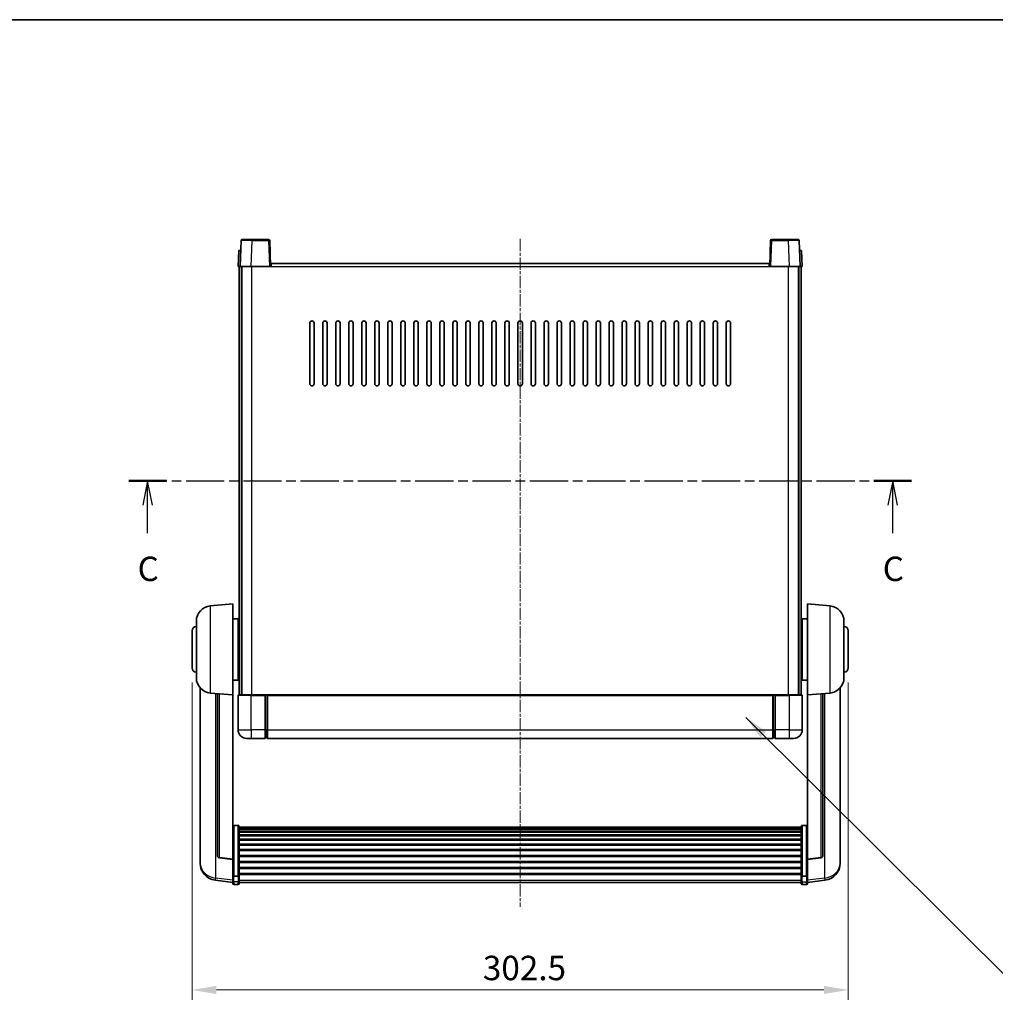
# Model space of a CAD drawing. Units: millimetres. Extents: x 11 to 9465, y 2 to 1688.
# Drawn here: x 2817 to 3267, y 812 to 1266 of the extents above; entities that cross this region are included whole.
import ezdxf

# ---------------------------------------------------------------- set-up
doc = ezdxf.new("R2010")
doc.units = ezdxf.units.MM
doc.linetypes.add('CHAIN', pattern=[0.3543, 0.2362, -0.0295, 0.0591, -0.0295])
for name, color, linetype, lineweight in [('Border (ISO)', 7, 'Continuous', 35), ('Dimension (ISO)', 7, 'Continuous', 18), ('Dimension (ISO) @ 1', 7, 'Continuous', 18), ('Section Line (ISO)', 7, 'CHAIN', 25), ('Symbol (ISO) @ 1', 7, 'Continuous', 18), ('Visible (ISO)', 7, 'Continuous', 35), ('Visible Narrow (ISO)', 7, 'Continuous', 25)]:
    doc.layers.add(name, color=color, linetype=linetype, lineweight=lineweight)
doc.layers.add('Centerline (ISO)', color=7, linetype='Continuous', lineweight=18, true_color=0x80ffff)
doc.styles.add('Note Text (TK)', font='MS PGothic.ttf')
doc.dimstyles.new('Default - Method 1b (TK)', dxfattribs={"dimscale": 6, "dimtxt": 2.5, "dimasz": 2.5, "dimexe": 1, "dimexo": 1.5, "dimgap": 1, "dimtad": 1, "dimtoh": 1, "dimrnd": 1e-08, "dimdsep": 46, "dimtxsty": 'Note Text (TK)', "dimcen": 0.09, "dimdle": 5, "dimclrd": 100, "dimclre": 100, "dimclrt": 7, "dimadec": 1, "dimazin": 1, "dimtfac": 1, "dimtmove": 0, "dimatfit": 3, "dimfxl": 0, "dimtolj": 1, "dimlwd": -1, "dimlwe": -1, "dimarcsym": 0})
doc.dimstyles.new('Default - Method 1b (TK)$7', dxfattribs={"dimscale": 6, "dimtxt": 2.5, "dimasz": 2.5, "dimexe": 1, "dimexo": 1.5, "dimgap": 1, "dimtad": 1, "dimtoh": 1, "dimrnd": 1e-08, "dimdsep": 46, "dimtxsty": 'Note Text (TK)', "dimcen": 0.09, "dimdle": 5, "dimclrd": 256, "dimclre": 100, "dimclrt": 7, "dimadec": 1, "dimazin": 1, "dimtfac": 1, "dimtmove": 0, "dimatfit": 3, "dimfxl": 0, "dimtolj": 1, "dimlwd": -1, "dimlwe": -1, "dimarcsym": 0})

# ---------------------------------------------------------------- blocks, each defined once
blk = doc.blocks.new('図面枠 tk図枠')
at = {"layer": 'Border (ISO)'}
blk.add_line((14.5, 289), (405.5, 289), dxfattribs=at)
blk = doc.blocks.new('2dTransSection2')
at = {"layer": 'Section Line (ISO)', "linetype": 'CHAIN', "ltscale": 16.569963}
blk.add_line((125.59, 241.75), (205.78, 241.75), dxfattribs=at)
at = {"layer": 'Section Line (ISO)', "linetype": 'Continuous', "lineweight": 50}
for p, q in [((125.59, 241.75), (129.46, 241.75)), ((201.91, 241.75), (205.78, 241.75))]:
    blk.add_line(p, q, dxfattribs=at)
at = {"layer": 'Section Line (ISO)', "linetype": 'Continuous'}
for p, q in [((127.52, 241.75), (127.02, 239.25)), ((127.52, 239.25), (127.52, 241.75)), ((128.02, 239.25), (127.52, 241.75)), ((203.84, 241.75), (203.34, 239.25)), ((203.84, 239.25), (203.84, 241.75)), ((204.34, 239.25), (203.84, 241.75)), ((127.52, 236.39), (127.52, 239.25)), ((203.84, 236.39), (203.84, 239.25))]:
    blk.add_line(p, q, dxfattribs=at)
at = {"layer": 'Section Line (ISO)', "char_height": 2.5, "attachment_point": 7, "style": 'Note Text (TK)'}
for insert in [(126.5, 230.7), (202.82, 230.7)]:
    blk.add_mtext('C', dxfattribs=dict(at, insert=insert))
blk = doc.blocks.new('*D95')
at = {"layer": 'Defpoints', "color": 0, "transparency": 16777216}
for p in [(2896.56, 967.32), (3199.06, 967.32), (3199.06, 818.82)]:
    blk.add_point(p, dxfattribs=at)
at = {"layer": 'Dimension (ISO)', "color": 100, "transparency": 16777216}
for p, q in [((2896.56, 960.57), (2896.56, 814.32)), ((3199.06, 960.57), (3199.06, 814.32)), ((2907.81, 818.82), (3187.81, 818.82))]:
    blk.add_line(p, q, dxfattribs=at)
for points in [[(2907.81, 820.69), (2907.81, 816.94), (2896.56, 818.82)], [(3187.81, 820.69), (3187.81, 816.94), (3199.06, 818.82)]]:
    blk.add_solid(points, dxfattribs=at)
at = {"layer": 'Dimension (ISO)', "color": 7, "transparency": 16777216, "insert": (3030.62, 828.94), "char_height": 11.25, "attachment_point": 4, "style": 'Note Text (TK)'}
blk.add_mtext('\\A1;302.5', dxfattribs=at)

msp = doc.modelspace()

# ---------------------------------------------------------------- linework, layer by layer
at = {"layer": 'Centerline (ISO)', "linetype": 'CHAIN', "ltscale": 23.990969}
msp.add_line((3047.8107, 1165.0697), (3047.8107, 857.1726), dxfattribs=at)
at = {"layer": 'Visible (ISO)'}
for p, q in [((2919.2304, 1164.3372), (2918.8107, 1152.3197)), ((2919.7301, 1164.8197), (2924.2273, 1164.8197)), ((2931.8914, 1164.8197), (2924.2273, 1164.8197)), ((2932.8107, 1152.3197), (2932.3911, 1164.3372)), ((3163.2304, 1164.3372), (3162.8107, 1152.3197)), ((3171.3941, 1164.8197), (3163.7301, 1164.8197)), ((3171.3941, 1164.8197), (3175.8914, 1164.8197)), ((3176.8107, 1152.3197), (3176.3911, 1164.3372)), ((2918.0726, 1159.8197), (2917.8107, 1152.3197)), ((2918.0726, 1159.8197), (2919.072, 1159.8197)), ((2919.0726, 1159.8197), (2919.072, 1159.8197)), ((3176.5494, 1159.8197), (3176.5488, 1159.8197)), ((3176.5494, 1159.8197), (3177.5488, 1159.8197)), ((3177.8107, 1152.3197), (3177.5488, 1159.8197)), ((2933.0607, 1152.3197), (2933.0607, 1153.8197)), ((2933.0607, 1153.8197), (3162.5607, 1153.8197)), ((3162.5607, 1153.8197), (3162.5607, 1152.3197)), ((2918.8101, 1152.3197), (2917.8107, 1152.3197)), ((2918.3107, 954.8197), (2918.3107, 1152.3197)), ((2918.8107, 1152.3197), (2918.8101, 1152.3197)), ((2923.8077, 1152.3197), (2918.8107, 1152.3197)), ((2919.3107, 954.8197), (2919.3107, 1152.3197)), ((2919.5607, 954.8197), (2919.5607, 1152.3197)), ((2932.311, 1152.3197), (2923.8077, 1152.3197)), ((2932.8107, 1152.3197), (2932.311, 1152.3197)), ((2932.8107, 1152.3197), (2933.0607, 1152.3197)), ((3162.5607, 1152.3197), (3162.8107, 1152.3197)), ((3163.3104, 1152.3197), (3162.8107, 1152.3197)), ((3171.8138, 1152.3197), (3163.3104, 1152.3197)), ((3176.8107, 1152.3197), (3171.8138, 1152.3197)), ((3176.0607, 954.8197), (3176.0607, 1152.3197)), ((3176.3107, 954.8197), (3176.3107, 1152.3197)), ((3176.8113, 1152.3197), (3176.8107, 1152.3197)), ((3177.8107, 1152.3197), (3176.8113, 1152.3197)), ((3177.3107, 954.8197), (3177.3107, 1152.3197)), ((2950.8107, 1098.3197), (2950.8107, 1126.3197)), ((2952.8107, 1126.3197), (2952.8107, 1098.3197)), ((2956.8107, 1098.3197), (2956.8107, 1126.3197)), ((2958.8107, 1126.3197), (2958.8107, 1098.3197)), ((2962.8107, 1098.3197), (2962.8107, 1126.3197)), ((2964.8107, 1126.3197), (2964.8107, 1098.3197)), ((2968.8107, 1098.3197), (2968.8107, 1126.3197)), ((2970.8107, 1126.3197), (2970.8107, 1098.3197)), ((2974.8107, 1098.3197), (2974.8107, 1126.3197)), ((2976.8107, 1126.3197), (2976.8107, 1098.3197)), ((2980.8107, 1098.3197), (2980.8107, 1126.3197)), ((2982.8107, 1126.3197), (2982.8107, 1098.3197)), ((2986.8107, 1098.3197), (2986.8107, 1126.3197)), ((2988.8107, 1126.3197), (2988.8107, 1098.3197)), ((2992.8107, 1098.3197), (2992.8107, 1126.3197)), ((2994.8107, 1126.3197), (2994.8107, 1098.3197)), ((2998.8107, 1098.3197), (2998.8107, 1126.3197)), ((3000.8107, 1126.3197), (3000.8107, 1098.3197)), ((3004.8107, 1098.3197), (3004.8107, 1126.3197)), ((3006.8107, 1126.3197), (3006.8107, 1098.3197)), ((3010.8107, 1098.3197), (3010.8107, 1126.3197)), ((3012.8107, 1126.3197), (3012.8107, 1098.3197)), ((3016.8107, 1098.3197), (3016.8107, 1126.3197)), ((3018.8107, 1126.3197), (3018.8107, 1098.3197)), ((3022.8107, 1098.3197), (3022.8107, 1126.3197)), ((3024.8107, 1126.3197), (3024.8107, 1098.3197)), ((3028.8107, 1098.3197), (3028.8107, 1126.3197)), ((3030.8107, 1126.3197), (3030.8107, 1098.3197)), ((3034.8107, 1098.3197), (3034.8107, 1126.3197)), ((3036.8107, 1126.3197), (3036.8107, 1098.3197)), ((3040.8107, 1098.3197), (3040.8107, 1126.3197)), ((3042.8107, 1126.3197), (3042.8107, 1098.3197)), ((3046.8107, 1098.3197), (3046.8107, 1126.3197)), ((3048.8107, 1126.3197), (3048.8107, 1098.3197)), ((3052.8107, 1098.3197), (3052.8107, 1126.3197)), ((3054.8107, 1126.3197), (3054.8107, 1098.3197)), ((3058.8107, 1098.3197), (3058.8107, 1126.3197)), ((3060.8107, 1126.3197), (3060.8107, 1098.3197)), ((3064.8107, 1098.3197), (3064.8107, 1126.3197)), ((3066.8107, 1126.3197), (3066.8107, 1098.3197)), ((3070.8107, 1098.3197), (3070.8107, 1126.3197)), ((3072.8107, 1126.3197), (3072.8107, 1098.3197)), ((3076.8107, 1098.3197), (3076.8107, 1126.3197)), ((3078.8107, 1126.3197), (3078.8107, 1098.3197)), ((3082.8107, 1098.3197), (3082.8107, 1126.3197)), ((3084.8107, 1126.3197), (3084.8107, 1098.3197)), ((3088.8107, 1098.3197), (3088.8107, 1126.3197)), ((3090.8107, 1126.3197), (3090.8107, 1098.3197)), ((3094.8107, 1098.3197), (3094.8107, 1126.3197)), ((3096.8107, 1126.3197), (3096.8107, 1098.3197)), ((3100.8107, 1098.3197), (3100.8107, 1126.3197)), ((3102.8107, 1126.3197), (3102.8107, 1098.3197)), ((3106.8107, 1098.3197), (3106.8107, 1126.3197)), ((3108.8107, 1126.3197), (3108.8107, 1098.3197)), ((3112.8107, 1098.3197), (3112.8107, 1126.3197)), ((3114.8107, 1126.3197), (3114.8107, 1098.3197)), ((3118.8107, 1098.3197), (3118.8107, 1126.3197)), ((3120.8107, 1126.3197), (3120.8107, 1098.3197)), ((3124.8107, 1098.3197), (3124.8107, 1126.3197)), ((3126.8107, 1126.3197), (3126.8107, 1098.3197)), ((3130.8107, 1098.3197), (3130.8107, 1126.3197)), ((3132.8107, 1126.3197), (3132.8107, 1098.3197)), ((3136.8107, 1098.3197), (3136.8107, 1126.3197)), ((3138.8107, 1126.3197), (3138.8107, 1098.3197)), ((3142.8107, 1098.3197), (3142.8107, 1126.3197)), ((3144.8107, 1126.3197), (3144.8107, 1098.3197)), ((2904.9506, 995.9133), (2915.3107, 996.8197)), ((2915.3107, 996.8197), (2915.3107, 954.8197)), ((3180.3107, 954.8197), (3180.3107, 996.8197)), ((3190.6708, 995.9133), (3180.3107, 996.8197)), ((2915.3107, 989.9697), (2917.8107, 989.9697)), ((2917.8107, 961.6697), (2917.8107, 989.9697)), ((3177.8107, 989.9697), (3177.8107, 961.6697)), ((3180.3107, 989.9697), (3177.8107, 989.9697)), ((2898.5607, 962.6995), (2898.5607, 988.94)), ((2917.8107, 988.3197), (2918.3107, 988.3197)), ((3177.8107, 988.3197), (3177.3107, 988.3197)), ((3197.0607, 988.94), (3197.0607, 962.6995)), ((2896.5607, 967.3197), (2896.5607, 984.3197)), ((2917.8107, 983.3197), (2918.3107, 983.3197)), ((3177.8107, 983.3197), (3177.3107, 983.3197)), ((3199.0607, 984.3197), (3199.0607, 967.3197)), ((2917.8107, 968.3197), (2918.3107, 968.3197)), ((3177.8107, 968.3197), (3177.3107, 968.3197)), ((2917.8107, 963.3197), (2918.3107, 963.3197)), ((3177.8107, 963.3197), (3177.3107, 963.3197)), ((2900.3107, 958.0694), (2900.3107, 880.1219)), ((2915.3107, 961.6697), (2917.8107, 961.6697)), ((3180.3107, 961.6697), (3177.8107, 961.6697)), ((3195.3107, 880.1219), (3195.3107, 958.0694)), ((2904.9506, 955.7261), (2915.3107, 954.8197)), ((2908.3107, 955.4322), (2908.3107, 880.6956)), ((2915.3107, 879.1048), (2915.3107, 954.8197)), ((2917.8107, 954.5697), (2917.8107, 938.8197)), ((2918.0607, 954.8197), (2923.8107, 954.8197)), ((2930.3107, 954.8197), (2923.8107, 954.8197)), ((2930.3107, 954.8197), (2930.3107, 954.5697)), ((2930.3107, 954.8197), (2931.0607, 954.8197)), ((2930.3107, 938.8197), (2930.3107, 954.5697)), ((2931.0607, 954.8197), (2931.3107, 954.8197)), ((2931.3107, 954.8197), (3164.3107, 954.8197)), ((2931.3107, 954.5197), (2931.3107, 954.8197)), ((2931.3107, 954.5197), (2931.3107, 938.8197)), ((3164.3107, 954.8197), (3164.3107, 954.5197)), ((3164.3107, 954.8197), (3164.5607, 954.8197)), ((3164.3107, 938.8197), (3164.3107, 954.5197)), ((3164.5607, 954.8197), (3165.3107, 954.8197)), ((3171.8107, 954.8197), (3165.3107, 954.8197)), ((3165.3107, 954.5697), (3165.3107, 954.8197)), ((3165.3107, 954.5697), (3165.3107, 938.8197)), ((3171.8107, 954.8197), (3177.5607, 954.8197)), ((3177.8107, 938.8197), (3177.8107, 954.5697)), ((3190.6708, 955.7261), (3180.3107, 954.8197)), ((3180.3107, 954.8197), (3180.3107, 879.1048)), ((3187.3107, 880.6956), (3187.3107, 955.4322)), ((2930.3107, 938.8197), (2930.3107, 934.8197)), ((2931.3107, 934.8197), (2931.3107, 938.8197)), ((3164.3107, 938.8197), (3164.3107, 934.8197)), ((3165.3107, 934.8197), (3165.3107, 938.8197)), ((2923.8107, 934.8197), (2921.8107, 934.8197)), ((2923.8107, 934.8197), (2930.3107, 934.8197)), ((2931.0607, 935.1197), (2930.3107, 935.1197)), ((2931.3107, 934.8197), (3164.3107, 934.8197)), ((3164.5607, 935.1197), (3165.3107, 935.1197)), ((3165.3107, 934.8197), (3171.8107, 934.8197)), ((3173.8107, 934.8197), (3171.8107, 934.8197)), ((2917.8107, 894.6835), (2915.8107, 894.6835)), ((3177.8107, 894.6835), (3179.8107, 894.6835)), ((2918.3107, 894.1649), (2918.3107, 871.6482)), ((2918.3107, 893.8164), (3177.3107, 893.8164)), ((2918.3107, 893.5448), (3177.3107, 893.5448)), ((2918.3107, 893.0936), (3177.3107, 893.0936)), ((2918.3107, 892.7834), (3177.3107, 892.7834)), ((2918.3107, 891.9135), (3177.3107, 891.9135)), ((2918.3107, 891.567), (3177.3107, 891.567)), ((2918.3107, 890.3118), (3177.3107, 890.3118)), ((2918.3107, 889.9327), (3177.3107, 889.9327)), ((3177.3107, 871.6482), (3177.3107, 894.1649)), ((2918.3107, 888.3372), (3177.3107, 888.3372)), ((2918.3107, 887.93), (3177.3107, 887.93)), ((2918.3107, 886.0497), (3177.3107, 886.0497)), ((2918.3107, 885.6197), (3177.3107, 885.6197)), ((2918.3107, 883.5189), (3177.3107, 883.5189)), ((2918.3107, 883.0722), (3177.3107, 883.0722)), ((2918.3107, 880.8216), (3177.3107, 880.8216)), ((2900.3107, 878.337), (2900.3107, 879.0955)), ((2900.3107, 878.337), (2900.3107, 877.301)), ((2915.3107, 878.9788), (2909.1932, 879.7025)), ((2915.3107, 879.1048), (2915.3107, 878.9788)), ((2915.3107, 878.9788), (2915.3107, 872.3849)), ((2918.3107, 880.3648), (3177.3107, 880.3648)), ((2918.3107, 878.0397), (3177.3107, 878.0397)), ((2918.3107, 877.5797), (3177.3107, 877.5797)), ((3180.3107, 878.9788), (3186.4282, 879.7025)), ((3180.3107, 878.9788), (3180.3107, 879.1048)), ((3180.3107, 872.3849), (3180.3107, 878.9788)), ((3195.3107, 879.0955), (3195.3107, 878.337)), ((3195.3107, 877.301), (3195.3107, 878.337)), ((2915.3107, 871.6482), (2915.3107, 872.3849)), ((2918.3107, 875.2547), (3177.3107, 875.2547)), ((2918.3107, 874.7979), (3177.3107, 874.7979)), ((2918.3107, 872.5473), (3177.3107, 872.5473)), ((2918.3107, 872.1179), (3177.3107, 872.1179)), ((3180.3107, 872.3849), (3180.3107, 871.6482)), ((2915.3107, 868.4074), (2907.3614, 869.3575)), ((2915.3107, 871.6482), (2915.3107, 869.0614)), ((2915.3107, 867.9226), (2915.3107, 869.0614)), ((2917.8107, 871.3008), (2915.8107, 871.3008)), ((2917.8107, 867.4226), (2915.8107, 867.4226)), ((2918.3107, 869.0614), (2918.3107, 871.6482)), ((2918.3107, 869.0614), (2918.3107, 867.9226)), ((2918.3107, 868.4226), (3177.3107, 868.4226)), ((3177.3107, 871.6482), (3177.3107, 869.0614)), ((3177.3107, 867.9226), (3177.3107, 869.0614)), ((3177.8107, 871.3008), (3179.8107, 871.3008)), ((3177.8107, 867.4226), (3179.8107, 867.4226)), ((3180.3107, 869.0614), (3180.3107, 871.6482)), ((3180.3107, 868.4074), (3188.2601, 869.3575)), ((3180.3107, 869.0614), (3180.3107, 867.9226))]:
    msp.add_line(p, q, dxfattribs=at)
for centre, radius, start, end in [((2919.7301, 1164.3197), 0.5, 90, 178), ((2931.8914, 1164.3197), 0.5, 2, 90), ((3163.7301, 1164.3197), 0.5, 90, 178), ((3175.8914, 1164.3197), 0.5, 2, 90), ((2951.8107, 1126.3197), 1, 0.000001, 180), ((2957.8107, 1126.3197), 1, 0.000001, 180), ((2963.8107, 1126.3197), 1, 0.000001, 180), ((2969.8107, 1126.3197), 1, 0.000001, 180), ((2975.8107, 1126.3197), 1, 0.000001, 180), ((2981.8107, 1126.3197), 1, 0.000001, 180), ((2987.8107, 1126.3197), 1, 0.000001, 180), ((2993.8107, 1126.3197), 1, 0.000001, 180), ((2999.8107, 1126.3197), 1, 0.000001, 180), ((3005.8107, 1126.3197), 1, 0.000001, 180), ((3011.8107, 1126.3197), 1, 0, 180), ((3017.8107, 1126.3197), 1, 0, 180), ((3023.8107, 1126.3197), 1, 0, 180), ((3029.8107, 1126.3197), 1, 0, 180), ((3035.8107, 1126.3197), 1, 0, 180), ((3041.8107, 1126.3197), 1, 0, 180), ((3047.8107, 1126.3197), 1, 0, 180), ((3053.8107, 1126.3197), 1, 0, 180), ((3059.8107, 1126.3197), 1, 0, 180), ((3065.8107, 1126.3197), 1, 0, 180), ((3071.8107, 1126.3197), 1, 0, 180), ((3077.8107, 1126.3197), 1, 0, 180), ((3083.8107, 1126.3197), 1, 0, 180), ((3089.8107, 1126.3197), 1, 0.000001, 180), ((3095.8107, 1126.3197), 1, 0.000001, 180), ((3101.8107, 1126.3197), 1, 0.000001, 180), ((3107.8107, 1126.3197), 1, 0.000001, 180), ((3113.8107, 1126.3197), 1, 0.000001, 180), ((3119.8107, 1126.3197), 1, 0.000001, 180), ((3125.8107, 1126.3197), 1, 0.000001, 180), ((3131.8107, 1126.3197), 1, 0.000001, 180), ((3137.8107, 1126.3197), 1, 0.000001, 180), ((3143.8107, 1126.3197), 1, 0.000001, 180), ((2951.8107, 1098.3197), 1, 180.000001, 359.999999), ((2957.8107, 1098.3197), 1, 180.000001, 359.999999), ((2963.8107, 1098.3197), 1, 180.000001, 359.999999), ((2969.8107, 1098.3197), 1, 180.000001, 359.999999), ((2975.8107, 1098.3197), 1, 180.000001, 359.999999), ((2981.8107, 1098.3197), 1, 180.000001, 359.999999), ((2987.8107, 1098.3197), 1, 180.000001, 359.999999), ((2993.8107, 1098.3197), 1, 180.000001, 359.999999), ((2999.8107, 1098.3197), 1, 180.000001, 359.999999), ((3005.8107, 1098.3197), 1, 180.000001, 359.999999), ((3011.8107, 1098.3197), 1, 180.000001, 359.999999), ((3017.8107, 1098.3197), 1, 180.000001, 359.999999), ((3023.8107, 1098.3197), 1, 180.000001, 359.999999), ((3029.8107, 1098.3197), 1, 180.000001, 359.999999), ((3035.8107, 1098.3197), 1, 180.000001, 359.999999), ((3041.8107, 1098.3197), 1, 180.000001, 359.999999), ((3047.8107, 1098.3197), 1, 180.000001, 359.999999), ((3053.8107, 1098.3197), 1, 180.000001, 359.999999), ((3059.8107, 1098.3197), 1, 180.000001, 359.999999), ((3065.8107, 1098.3197), 1, 180.000001, 359.999999), ((3071.8107, 1098.3197), 1, 180.000001, 359.999999), ((3077.8107, 1098.3197), 1, 180.000001, 359.999999), ((3083.8107, 1098.3197), 1, 180.000001, 359.999999), ((3089.8107, 1098.3197), 1, 180.000001, 359.999999), ((3095.8107, 1098.3197), 1, 180.000001, 359.999999), ((3101.8107, 1098.3197), 1, 180.000001, 359.999999), ((3107.8107, 1098.3197), 1, 180.000001, 359.999999), ((3113.8107, 1098.3197), 1, 180.000001, 359.999999), ((3119.8107, 1098.3197), 1, 180.000001, 359.999999), ((3125.8107, 1098.3197), 1, 180.000001, 359.999999), ((3131.8107, 1098.3197), 1, 180.000001, 359.999999), ((3137.8107, 1098.3197), 1, 180.000001, 359.999999), ((3143.8107, 1098.3197), 1, 180.000001, 359.999999), ((2905.5607, 988.94), 7, 95, 180), ((3190.0607, 988.94), 7, 0, 85), ((2898.5607, 984.3197), 2, 90, 180), ((3197.0607, 984.3197), 2, 0, 90), ((2898.5607, 967.3197), 2, 180, 270), ((3197.0607, 967.3197), 2, 270, 0), ((2905.5607, 962.6995), 7, 180, 265), ((3190.0607, 962.6995), 7, 275, 0), ((2918.0607, 954.5697), 0.25, 90, 180), ((3177.5607, 954.5697), 0.25, 0, 90), ((2921.8107, 938.8197), 4, 180, 270), ((2931.0607, 935.3697), 0.25, 270, 0), ((3164.5607, 935.3697), 0.25, 180, 270), ((3173.8107, 938.8197), 4, 270, 0), ((2908.3107, 877.301), 8, 180, 263.184806), ((2909.3107, 880.6956), 1, 180, 263.253093), ((3186.3107, 880.6956), 1, 276.746907, 0), ((3187.3107, 877.301), 8, 276.815194, 0), ((2915.8107, 867.9226), 0.5, 180, 270), ((2917.8107, 867.9226), 0.5, 270, 0), ((3177.8107, 867.9226), 0.5, 180, 270), ((3179.8107, 867.9226), 0.5, 270, 0)]:
    msp.add_arc(centre, radius, start, end, dxfattribs=at)
for points, knots in [([(2915.3107, 894.1649), (2915.3107, 894.166), (2915.3107, 894.1671), (2915.311, 894.2057), (2915.3151, 894.2431), (2915.3311, 894.3163), (2915.3429, 894.3519), (2915.3857, 894.4463), (2915.4243, 894.5011), (2915.5182, 894.5905), (2915.5716, 894.6251), (2915.6878, 894.6716), (2915.7489, 894.6835), (2915.8107, 894.6835)], [-0.0809227639, -0.0809227639, -0.0809227639, -0.0809227639, -0.0805886357, -0.0805886357, -0.0691479127, -0.0691479127, -0.0577655589, -0.0577655589, -0.0376220805, -0.0376220805, -0.0185556094, -0.0185556094, 0, 0, 0, 0]), ([(2917.8107, 894.6835), (2917.8726, 894.6835), (2917.9337, 894.6716), (2918.0498, 894.6251), (2918.1033, 894.5905), (2918.1972, 894.5011), (2918.2357, 894.4463), (2918.2786, 894.3519), (2918.2903, 894.3163), (2918.3063, 894.2431), (2918.3105, 894.2057), (2918.3107, 894.1671), (2918.3107, 894.166), (2918.3107, 894.1649)], [-0.0807455701, -0.0807455701, -0.0807455701, -0.0807455701, -0.0621538264, -0.0621538264, -0.0430502261, -0.0430502261, -0.0228675214, -0.0228675214, -0.011463002, -0.011463002, 0, 0, 0.0003347789, 0.0003347789, 0.0003347789, 0.0003347789]), ([(3177.3107, 894.1649), (3177.3107, 894.166), (3177.3107, 894.1671), (3177.311, 894.2057), (3177.3151, 894.2431), (3177.3311, 894.3163), (3177.3429, 894.3519), (3177.3857, 894.4463), (3177.4243, 894.5011), (3177.5182, 894.5905), (3177.5716, 894.6251), (3177.6878, 894.6716), (3177.7489, 894.6835), (3177.8107, 894.6835)], [-0.0809227639, -0.0809227639, -0.0809227639, -0.0809227639, -0.0805886357, -0.0805886357, -0.0691479127, -0.0691479127, -0.0577655589, -0.0577655589, -0.0376220805, -0.0376220805, -0.0185556094, -0.0185556094, 0, 0, 0, 0]), ([(3180.3107, 894.1649), (3180.3107, 894.166), (3180.3107, 894.1671), (3180.3105, 894.2057), (3180.3063, 894.2431), (3180.2903, 894.3163), (3180.2786, 894.3519), (3180.2357, 894.4463), (3180.1972, 894.5011), (3180.1033, 894.5905), (3180.0498, 894.6251), (3179.9337, 894.6716), (3179.8726, 894.6835), (3179.8107, 894.6835)], [-0.0003347789, -0.0003347789, -0.0003347789, -0.0003347789, 0, 0, 0.011463002, 0.011463002, 0.0228675214, 0.0228675214, 0.0430502261, 0.0430502261, 0.0621538264, 0.0621538264, 0.0807455701, 0.0807455701, 0.0807455701, 0.0807455701]), ([(2900.3107, 880.1219), (2900.3107, 880.0449), (2900.311, 879.9696), (2900.3141, 879.4842), (2900.3204, 879.1377), (2900.3204, 878.6405), (2900.3141, 878.4546), (2900.311, 878.3571), (2900.3107, 878.3455), (2900.3107, 878.337)], [4.535339596, 4.535339596, 4.535339596, 4.535339596, 4.561894963, 4.561894963, 4.711051305, 4.711051305, 4.860207647, 4.860207647, 4.886763014, 4.886763014, 4.886763014, 4.886763014]), ([(2900.3107, 879.0955), (2900.3107, 879.1497), (2900.311, 879.2066), (2900.3122, 879.3597), (2900.3132, 879.4599), (2900.3143, 879.565)], [4.5353395957, 4.5353395957, 4.5353395957, 4.5353395957, 4.5618949629, 4.5618949629, 4.6038245845, 4.6038245845, 4.6038245845, 4.6038245845]), ([(3195.3107, 878.337), (3195.3107, 878.3455), (3195.3104, 878.3571), (3195.3073, 878.4546), (3195.3011, 878.6405), (3195.3011, 879.1377), (3195.3073, 879.4842), (3195.3104, 879.9696), (3195.3107, 880.0449), (3195.3107, 880.1219)], [4.535339596, 4.535339596, 4.535339596, 4.535339596, 4.561894963, 4.561894963, 4.711051305, 4.711051305, 4.860207647, 4.860207647, 4.886763014, 4.886763014, 4.886763014, 4.886763014]), ([(3195.3071, 879.565), (3195.3082, 879.4599), (3195.3092, 879.3597), (3195.3104, 879.2066), (3195.3107, 879.1497), (3195.3107, 879.0955)], [4.818278025, 4.818278025, 4.818278025, 4.818278025, 4.8602076466, 4.8602076466, 4.8867630138, 4.8867630138, 4.8867630138, 4.8867630138]), ([(2915.3107, 871.6482), (2915.3107, 871.6475), (2915.3107, 871.6468), (2915.311, 871.621), (2915.3151, 871.596), (2915.3311, 871.5471), (2915.3429, 871.5233), (2915.3857, 871.4601), (2915.4243, 871.4233), (2915.5182, 871.3633), (2915.5716, 871.3401), (2915.6878, 871.3088), (2915.7489, 871.3008), (2915.8107, 871.3008)], [-0.0003347789, -0.0003347789, -0.0003347789, -0.0003347789, 0, 0, 0.011463002, 0.011463002, 0.0228675214, 0.0228675214, 0.0430502261, 0.0430502261, 0.0621538264, 0.0621538264, 0.0807455701, 0.0807455701, 0.0807455701, 0.0807455701]), ([(2918.3107, 871.6482), (2918.3107, 871.6475), (2918.3107, 871.6468), (2918.3105, 871.621), (2918.3063, 871.596), (2918.2903, 871.5471), (2918.2786, 871.5233), (2918.2357, 871.4601), (2918.1972, 871.4233), (2918.1033, 871.3633), (2918.0498, 871.3401), (2917.9337, 871.3088), (2917.8726, 871.3008), (2917.8107, 871.3008)], [-0.0809227639, -0.0809227639, -0.0809227639, -0.0809227639, -0.0805886357, -0.0805886357, -0.0691479127, -0.0691479127, -0.0577655589, -0.0577655589, -0.0376220805, -0.0376220805, -0.0185556094, -0.0185556094, 0, 0, 0, 0]), ([(3177.8107, 871.3008), (3177.7489, 871.3008), (3177.6878, 871.3088), (3177.5716, 871.3401), (3177.5182, 871.3633), (3177.4243, 871.4233), (3177.3857, 871.4601), (3177.3429, 871.5233), (3177.3311, 871.5471), (3177.3151, 871.596), (3177.311, 871.621), (3177.3107, 871.6468), (3177.3107, 871.6475), (3177.3107, 871.6482)], [-0.0807455701, -0.0807455701, -0.0807455701, -0.0807455701, -0.0621538264, -0.0621538264, -0.0430502261, -0.0430502261, -0.0228675214, -0.0228675214, -0.011463002, -0.011463002, 0, 0, 0.0003347789, 0.0003347789, 0.0003347789, 0.0003347789]), ([(3180.3107, 871.6482), (3180.3107, 871.6475), (3180.3107, 871.6468), (3180.3105, 871.621), (3180.3063, 871.596), (3180.2903, 871.5471), (3180.2786, 871.5233), (3180.2357, 871.4601), (3180.1972, 871.4233), (3180.1033, 871.3633), (3180.0498, 871.3401), (3179.9337, 871.3088), (3179.8726, 871.3008), (3179.8107, 871.3008)], [-0.0809227639, -0.0809227639, -0.0809227639, -0.0809227639, -0.0805886357, -0.0805886357, -0.0691479127, -0.0691479127, -0.0577655589, -0.0577655589, -0.0376220805, -0.0376220805, -0.0185556094, -0.0185556094, 0, 0, 0, 0])]:
    msp.add_open_spline(points, degree=3, knots=knots, dxfattribs=at)
at = {"layer": 'Visible Narrow (ISO)'}
for p, q in [((2923.8077, 1152.3197), (2924.2273, 1164.3372)), ((2924.2273, 1164.3372), (2924.2273, 1164.8197)), ((2924.2273, 1164.3372), (2931.8914, 1164.3372)), ((2931.8914, 1164.8197), (2931.8914, 1164.3372)), ((2931.8914, 1164.3372), (2932.311, 1152.3197)), ((3163.3104, 1152.3197), (3163.7301, 1164.3372)), ((3163.7301, 1164.3372), (3163.7301, 1164.8197)), ((3163.7301, 1164.3372), (3171.3941, 1164.3372)), ((3171.3941, 1164.3372), (3171.3941, 1164.8197)), ((3171.3941, 1164.3372), (3171.8138, 1152.3197)), ((2918.8101, 1152.3197), (2919.072, 1159.8197)), ((3176.5494, 1159.8197), (3176.8113, 1152.3197)), ((2924.0607, 954.8197), (2924.0607, 1152.3197)), ((2933.0607, 1152.3197), (3162.5607, 1152.3197)), ((3171.5607, 954.8197), (3171.5607, 1152.3197)), ((2904.9506, 995.9133), (2904.9506, 955.7261)), ((3190.6708, 955.7261), (3190.6708, 995.9133)), ((2907.6135, 870.3991), (2907.6135, 955.4932)), ((2909.2236, 879.825), (2909.2236, 955.3523)), ((2923.8107, 954.5697), (2917.8107, 954.5697)), ((2923.8107, 954.5697), (2923.8107, 954.8197)), ((2923.8107, 954.5697), (2930.3107, 954.5697)), ((2923.8107, 938.8197), (2923.8107, 954.5697)), ((2931.0607, 954.8197), (2931.0607, 938.8197)), ((2931.3107, 954.5197), (3164.3107, 954.5197)), ((3164.5607, 938.8197), (3164.5607, 954.8197)), ((3165.3107, 954.5697), (3171.8107, 954.5697)), ((3171.8107, 954.5697), (3171.8107, 954.8197)), ((3177.8107, 954.5697), (3171.8107, 954.5697)), ((3171.8107, 954.5697), (3171.8107, 938.8197)), ((3186.3979, 955.3523), (3186.3979, 879.825)), ((3188.008, 955.4932), (3188.008, 870.3991)), ((2917.8107, 938.8197), (2923.8107, 938.8197)), ((2930.3107, 938.8197), (2923.8107, 938.8197)), ((2923.8107, 938.8197), (2923.8107, 934.8197)), ((2931.0607, 938.8197), (2930.3107, 938.8197)), ((2931.3107, 938.8197), (2931.0607, 938.8197)), ((2931.0607, 935.1197), (2931.0607, 938.8197)), ((2931.3107, 938.8197), (3164.3107, 938.8197)), ((3164.3107, 938.8197), (3164.5607, 938.8197)), ((3164.5607, 938.8197), (3164.5607, 935.1197)), ((3164.5607, 938.8197), (3165.3107, 938.8197)), ((3171.8107, 938.8197), (3165.3107, 938.8197)), ((3171.8107, 938.8197), (3177.8107, 938.8197)), ((3171.8107, 938.8197), (3171.8107, 934.8197)), ((2915.8107, 894.6835), (2915.8107, 871.3008)), ((2917.8107, 871.3008), (2917.8107, 894.6835)), ((3177.8107, 894.6835), (3177.8107, 871.3008)), ((3179.8107, 871.3008), (3179.8107, 894.6835)), ((2915.3107, 879.1048), (2909.2236, 879.825)), ((3186.3979, 879.825), (3180.3107, 879.1048)), ((2915.3107, 869.4792), (2907.6135, 870.3991)), ((2915.8107, 868.6284), (2915.8107, 871.3008)), ((2915.8107, 868.6284), (2915.8107, 867.4226)), ((2917.8107, 868.6284), (2915.8107, 868.6284)), ((2917.8107, 871.3008), (2917.8107, 868.6284)), ((2917.8107, 867.4226), (2917.8107, 868.6284)), ((2918.3107, 869.4944), (3177.3107, 869.4944)), ((3177.8107, 868.6284), (3177.8107, 871.3008)), ((3177.8107, 868.6284), (3177.8107, 867.4226)), ((3177.8107, 868.6284), (3179.8107, 868.6284)), ((3179.8107, 871.3008), (3179.8107, 868.6284)), ((3179.8107, 867.4226), (3179.8107, 868.6284)), ((3188.008, 870.3991), (3180.3107, 869.4792))]:
    msp.add_line(p, q, dxfattribs=at)
for centre, major_axis, ratio, start_param, end_param in [((2924.2328, 1164.3197), (5.0024, -0.0174), 0.00348438, 1.5719048, 3.14148316), ((2931.8914, 1164.3197), (0.4997, 0.0174), 0.03487826, 0, 1.56957835), ((3163.7301, 1164.3197), (-0.4997, 0.0174), 0.03487826, 4.71360696, 6.28318531), ((3171.3886, 1164.3197), (5.0024, 0.0174), 0.00348438, 0.00010951, 1.56968786), ((2908.3107, 877.301), (-8, 0), 0.8660254, 0, 1.48352986), ((2909.3107, 880.6956), (-1, 0), 0.87395333, 0, 1.48352986), ((2909.3107, 880.6956), (-0.1175, -0.9931), 0.03247717, 0, 0.50569546), ((3186.3107, 880.6956), (1, 0), 0.87395333, 4.79965544, 6.28318531), ((3186.3107, 880.6956), (0.1175, -0.9931), 0.03247717, 5.77748985, 6.28318531), ((3187.3107, 877.301), (8, 0), 0.8660254, 4.79965544, 6.28318531), ((2908.3107, 877.301), (-0.9493, -7.9435), 0.03178074, 0, 0.52169351), ((2915.8107, 869.0614), (-0.5, 0), 0.8660254, 0, 1.57079633), ((2917.8107, 869.0614), (0.5, 0), 0.8660254, 4.71238898, 6.28318531), ((3177.8107, 869.0614), (-0.5, 0), 0.8660254, 0, 1.57079633), ((3179.8107, 869.0614), (0.5, 0), 0.8660254, 4.71238898, 6.28318531), ((3187.3107, 877.301), (0.9493, -7.9435), 0.03178074, 5.7614918, 6.28318531)]:
    msp.add_ellipse(centre, major_axis=major_axis, ratio=ratio, start_param=start_param, end_param=end_param, dxfattribs=at)

# ---------------------------------------------------------------- block references
at = {"xscale": 4.5, "yscale": 4.5, "zscale": 4.5}
msp.add_blockref('図面枠 tk図枠', (2302.2285, -34.322), dxfattribs=at)
at = {"layer": 'Section Line (ISO)', "xscale": 4.5, "yscale": 4.5, "zscale": 4.5}
msp.add_blockref('2dTransSection2', (2302.2285, -34.322), dxfattribs=at)

# ---------------------------------------------------------------- dimensions: what is measured, and where the dimension line sits
at = {"layer": 'Dimension (ISO) @ 1', "color": 100, "true_color": 0x00ff3f}
dim = msp.add_linear_dim(base=(3199.0607, 818.8197), p1=(2896.5607, 967.3197), p2=(3199.0607, 967.3197), angle=180, dimstyle='Default - Method 1b (TK)', override={"dimscale": 1, "dimtxt": 11.25, "dimasz": 11.25, "dimexe": 4.5, "dimexo": 6.75, "dimgap": 4.5, "dimtoh": 0, "dimdec": 2, "dimcen": 0.405, "dimtol": 0, "dimlim": 0, "dimtp": 0, "dimtm": 0, "dimtdec": 2, "dimtix": 0, "dimtofl": 0, "dimtmove": 0, "dimatfit": 1}, dxfattribs=at)
dim.commit()
dim.dimension.update_dxf_attribs({"geometry": '*D95', "text_midpoint": (3047.8107, 818.8197), "dimtype": 128})

# ---------------------------------------------------------------- leaders
at = {"layer": 'Symbol (ISO) @ 1', "color": 100, "true_color": 0x00ff40, "annotation_type": 0, "has_hookline": 1, "hookline_direction": 0, "text_width": 222.0597}
msp.add_leader([(3151.889, 944.5089), (3284.5971, 812.1915), (3295.8471, 812.1915)], dimstyle='Default - Method 1b (TK)$7', override={"dimscale": 1, "dimtxt": 11.25, "dimasz": 11.25, "dimgap": 0, "dimtad": 1}, dxfattribs=at)

doc.saveas('drawing.dxf')
